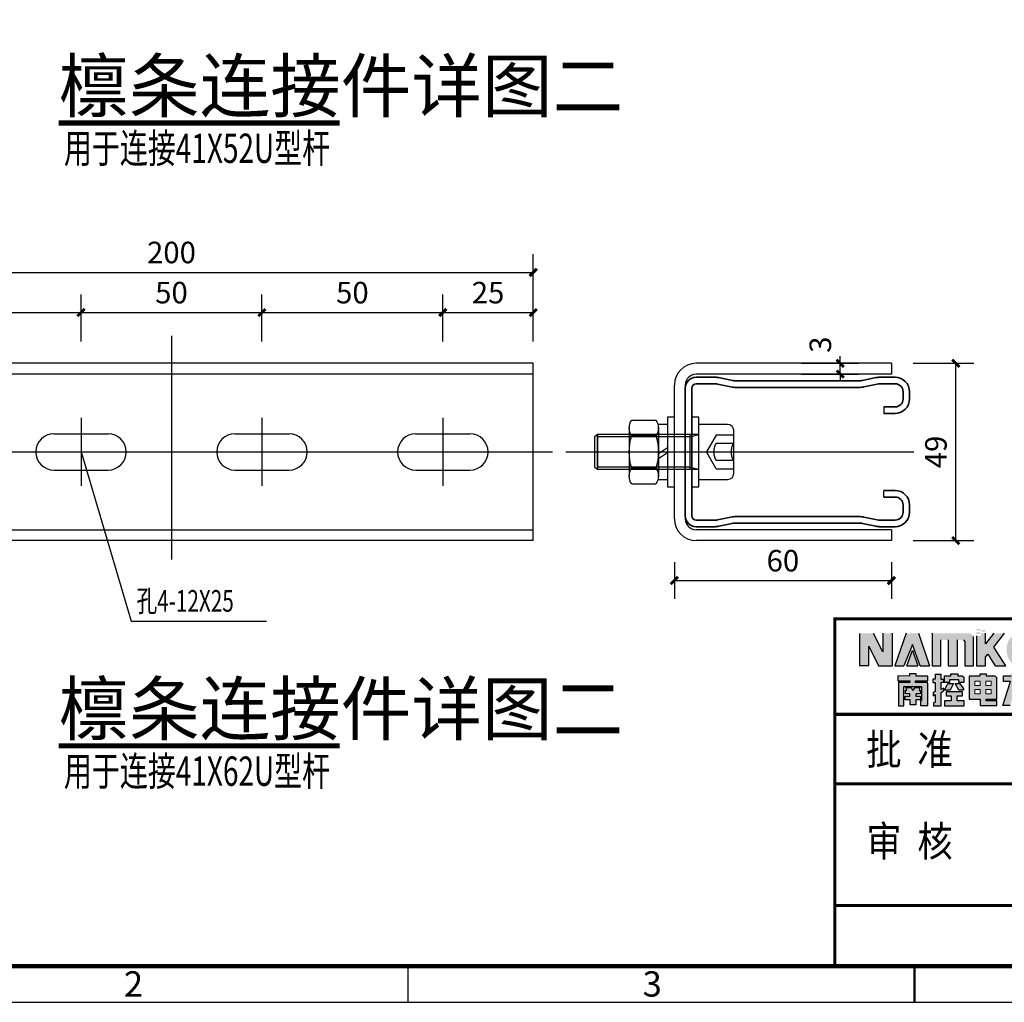
# Model space of a CAD drawing. Extents: x 26263 to 31815, y 34039 to 35721.
# Drawn here: x 28288 to 28560, y 34039 to 34311 of the extents above; entities that cross this region are included whole.
import ezdxf
from ezdxf.enums import TextEntityAlignment as Align
from ezdxf.lldxf.tags import DXFTag

# ---------------------------------------------------------------- set-up
doc = ezdxf.new("R2010")
doc.units = 0
doc.header["$LTSCALE"] = 1000
doc.header["$MEASUREMENT"] = 0
doc.linetypes.add('CENTER2', pattern=[28.575, 19.05, -3.175, 3.175, -3.175])
doc.linetypes.add('DASH', pattern=[0.35, 0.25, -0.1])
for name, color, linetype in [('0-中心线', 30, 'CENTER'), ('DIM_SYMB', 3, 'Continuous'), ('PUB_DIM', 3, 'Continuous'), ('PUB_TEXT', 7, 'Continuous'), ('中心线', 1, 'CENTER2'), ('粗实线', 6, 'Continuous'), ('虚线', 2, 'DASH'), ('螺栓', 7, 'Continuous')]:
    doc.layers.add(name, color=color, linetype=linetype)
doc.layers.add('轮廓线', color=2, linetype='Continuous', lineweight=25)
doc.styles.add('_TCH_DIM_T3', font='tssdeng.shx', dxfattribs={"width": 0.705882, "bigfont": 'hz.shx'})
doc.styles.add('ROMANC', font='nkdltxt.shx', dxfattribs={"bigfont": 'tssdchn.shx'})
doc.styles.get("Standard").update_dxf_attribs({"font": 'gbenor.shx', "bigfont": 'gbcbig.shx'})
doc.styles.add('SYE-T', font='gbenor.shx', dxfattribs={"width": 0.75, "bigfont": 'HZTXT.SHX'})
doc.styles.add('样式 1', font='romans.shx', dxfattribs={"width": 0.85, "bigfont": 'hztxt.shx'})
tags = doc.linetypes.add('CENTER', pattern=[50.8, 31.75, -6.35, 6.35, -6.35]).pattern_tags.tags
tags[10:11] = [DXFTag(74, 4), DXFTag(75, 0), DXFTag(340, '0'), DXFTag(46, 1.0), DXFTag(50, 0.0), DXFTag(44, 0.0), DXFTag(45, 0.0)]
tags[8:9] = [DXFTag(74, 4), DXFTag(75, 0), DXFTag(340, '0'), DXFTag(46, 1.0), DXFTag(50, 0.0), DXFTag(44, 0.0), DXFTag(45, 0.0)]
tags[6:7] = [DXFTag(74, 4), DXFTag(75, 0), DXFTag(340, '0'), DXFTag(46, 1.0), DXFTag(50, 0.0), DXFTag(44, 0.0), DXFTag(45, 0.0)]
tags[4:5] = [DXFTag(74, 4), DXFTag(75, 0), DXFTag(340, '0'), DXFTag(46, 1.0), DXFTag(50, 0.0), DXFTag(44, 0.0), DXFTag(45, 0.0)]
doc.dimstyles.new('_TCH_ARCH&&2', dxfattribs={"dimtxt": 5.95, "dimasz": 2, "dimexe": 5, "dimexo": 6, "dimgap": 2.525, "dimtad": 1, "dimdec": 0, "dimzin": 0, "dimdsep": 46, "dimtxsty": '_TCH_DIM_T3', "dimblk": 'ARCHTICK', "dimcen": 0.09, "dimclrt": 7, "dimazin": 2, "dimtfac": 1, "dimtdec": 0, "dimtix": 1, "dimtmove": 2, "dimatfit": 3, "dimfxl": 250, "dimtolj": 1, "dimtzin": 0, "dimarcsym": 0})

# ---------------------------------------------------------------- blocks, each defined once
blk = doc.blocks.new('A$C083559A0')
h = blk.add_hatch(color=1)
h.dxf.hatch_style = 1
h.paths.add_polyline_path([(-5384.4, 1236.2), (-5416.9, 1299.8), (-5464.6, 1299.8), (-5464.6, 1188.3), (-5433.2, 1188.3), (-5433.2, 1255.5), (-5399, 1188), (-5351.3, 1188), (-5351.3, 1300.3), (-5384.4, 1300.3)])
h.paths.add_polyline_path([(-5281.8, 1261), (-5255.3, 1188), (-5222.8, 1188), (-5261.5, 1300.3), (-5304.1, 1300.3), (-5343.4, 1188), (-5311.9, 1188)])
h.paths.add_polyline_path([(-5183.7, 1277.2), (-5158.1, 1277.2), (-5158.1, 1188), (-5126.5, 1188), (-5126.5, 1276.9), (-5106.1, 1276.9), (-5101.5, 1272.1), (-5101.5, 1188), (-5070.8, 1188), (-5070.8, 1289.4), (-5082.2, 1300.3), (-5213.8, 1300.3), (-5213.8, 1188), (-5183.7, 1188)])
h.paths.add_polyline_path([(-5061.1, 1188), (-5029.5, 1188), (-5029.5, 1217.4), (-5021.6, 1227.7), (-4996.5, 1188), (-4959.4, 1188), (-5000.9, 1251.7), (-4964.4, 1300.3), (-5001, 1300.3), (-5029.5, 1263.6), (-5029.5, 1300.3), (-5044.7, 1300.3), (-5044.7, 1291.2), (-5061.1, 1291.2)])
h.paths.add_polyline_path([(-5061.3, 1303.4), (-5061.3, 1297.8), (-5047.4, 1297.8), (-5047.4, 1303.4)])
h.paths.add_polyline_path([(-5048, 1310.1), (-5048, 1315.4), (-5061.3, 1315.4), (-5061.3, 1310.1)])
h.paths.add_polyline_path([(-5044.1, 1311.7), (-5044.1, 1306.1), (-5030.2, 1306.1), (-5030.2, 1311.7)])
edge = h.paths.add_edge_path()
edge.add_ellipse((-4907.2, 1243.5), major_axis=(0, -59.4), ratio=0.838873, start_angle=0, end_angle=360)
edge = h.paths.add_edge_path(flags=16)
edge.add_spline(control_points=[(-4907.2, 1214.9), (-4906.8, 1214.9), (-4906.4, 1214.9), (-4905.5, 1215), (-4905.1, 1215.1), (-4904.2, 1215.3), (-4903.8, 1215.4), (-4902.8, 1215.8), (-4902.4, 1216), (-4901.4, 1216.4), (-4900.9, 1216.7), (-4899.9, 1217.4), (-4899.4, 1217.7), (-4898.3, 1218.5), (-4897.8, 1219), (-4896.8, 1220), (-4896.2, 1220.6), (-4895.2, 1221.8), (-4894.7, 1222.4), (-4893.7, 1223.8), (-4893.3, 1224.5), (-4892.4, 1226.1), (-4891.9, 1227), (-4891.1, 1228.7), (-4890.8, 1229.6), (-4890.1, 1231.5), (-4889.8, 1232.5), (-4889.2, 1234.5), (-4889, 1235.5), (-4888.6, 1237.6), (-4888.5, 1238.7), (-4888.3, 1241.2), (-4888.2, 1242.6), (-4888.3, 1245.5), (-4888.4, 1247), (-4888.7, 1249.8), (-4889, 1251.2), (-4889.6, 1253.9), (-4890, 1255.2), (-4890.9, 1257.7), (-4891.4, 1258.9), (-4892.5, 1261.1), (-4893.1, 1262.2), (-4894.4, 1264.1), (-4895, 1265), (-4896.4, 1266.6), (-4897.1, 1267.3), (-4898.5, 1268.5), (-4899.1, 1269.1), (-4900.5, 1270), (-4901.2, 1270.4), (-4902.5, 1271), (-4903.1, 1271.3), (-4904.3, 1271.7), (-4904.9, 1271.8), (-4906, 1272), (-4906.6, 1272), (-4907.7, 1272.1), (-4908.3, 1272), (-4909.4, 1271.8), (-4910, 1271.7), (-4911.2, 1271.3), (-4911.8, 1271.1), (-4913.1, 1270.5), (-4913.8, 1270.1), (-4915.1, 1269.2), (-4915.8, 1268.7), (-4917.2, 1267.5), (-4917.9, 1266.8), (-4919.2, 1265.2), (-4919.9, 1264.4), (-4921.2, 1262.5), (-4921.8, 1261.4), (-4922.9, 1259.2), (-4923.4, 1258.1), (-4924.4, 1255.6), (-4924.8, 1254.3), (-4925.4, 1251.6), (-4925.7, 1250.2), (-4926.1, 1247.4), (-4926.2, 1246), (-4926.3, 1243.1), (-4926.2, 1241.6), (-4926, 1238.8), (-4925.8, 1237.4), (-4925.3, 1234.6), (-4924.9, 1233.3), (-4924.1, 1230.7), (-4923.7, 1229.4), (-4922.6, 1227.1), (-4922.1, 1226), (-4920.8, 1223.9), (-4920.2, 1223), (-4918.9, 1221.3), (-4918.2, 1220.5), (-4916.8, 1219.1), (-4916.1, 1218.5), (-4914.8, 1217.4), (-4914.1, 1217), (-4912.8, 1216.3), (-4912.1, 1216), (-4910.9, 1215.5), (-4910.3, 1215.3), (-4909.1, 1215), (-4908.5, 1215), (-4907.7, 1214.9), (-4907.5, 1214.9), (-4907.2, 1214.9)], knot_values=[-6.283185, -6.283185, -6.283185, -6.283185, -6.185843, -6.185843, -6.088501, -6.088501, -5.991159, -5.991159, -5.893817, -5.893817, -5.796475, -5.796475, -5.699133, -5.699133, -5.601791, -5.601791, -5.504449, -5.504449, -5.407107, -5.407107, -5.309765, -5.309765, -5.212423, -5.212423, -5.115081, -5.115081, -5.017739, -5.017739, -4.920397, -4.920397, -4.823055, -4.823055, -4.694216, -4.694216, -4.565376, -4.565376, -4.436536, -4.436536, -4.307696, -4.307696, -4.178856, -4.178856, -4.050016, -4.050016, -3.921176, -3.921176, -3.792336, -3.792336, -3.663496, -3.663496, -3.534656, -3.534656, -3.405816, -3.405816, -3.276976, -3.276976, -3.148137, -3.148137, -3.019297, -3.019297, -2.890457, -2.890457, -2.761617, -2.761617, -2.632777, -2.632777, -2.503937, -2.503937, -2.375097, -2.375097, -2.246257, -2.246257, -2.117417, -2.117417, -1.988577, -1.988577, -1.859737, -1.859737, -1.730897, -1.730897, -1.602058, -1.602058, -1.473218, -1.473218, -1.344378, -1.344378, -1.215538, -1.215538, -1.086698, -1.086698, -0.957858, -0.957858, -0.829018, -0.829018, -0.700178, -0.700178, -0.571338, -0.571338, -0.442498, -0.442498, -0.313658, -0.313658, -0.184818, -0.184818, -0.055979, -0.055979, 0, 0, 0, 0], degree=3, periodic=0)
edge = h.paths.add_edge_path()
edge.add_ellipse((-4790.4, 1243.5), major_axis=(0, -59.4), ratio=0.838873, start_angle=0, end_angle=360)
edge = h.paths.add_edge_path(flags=16)
edge.add_spline(control_points=[(-4790.4, 1214.9), (-4790, 1214.9), (-4789.6, 1214.9), (-4788.7, 1215), (-4788.3, 1215.1), (-4787.4, 1215.3), (-4786.9, 1215.4), (-4786, 1215.8), (-4785.5, 1216), (-4784.6, 1216.4), (-4784.1, 1216.7), (-4783.1, 1217.4), (-4782.5, 1217.7), (-4781.5, 1218.5), (-4781, 1219), (-4779.9, 1220), (-4779.4, 1220.6), (-4778.4, 1221.8), (-4777.9, 1222.4), (-4776.9, 1223.8), (-4776.5, 1224.5), (-4775.5, 1226.1), (-4775.1, 1227), (-4774.3, 1228.7), (-4773.9, 1229.6), (-4773.3, 1231.5), (-4773, 1232.5), (-4772.4, 1234.5), (-4772.2, 1235.5), (-4771.8, 1237.6), (-4771.7, 1238.7), (-4771.5, 1241.2), (-4771.4, 1242.6), (-4771.4, 1245.5), (-4771.5, 1247), (-4771.9, 1249.8), (-4772.2, 1251.2), (-4772.8, 1253.9), (-4773.2, 1255.2), (-4774.1, 1257.7), (-4774.6, 1258.9), (-4775.7, 1261.1), (-4776.3, 1262.2), (-4777.6, 1264.1), (-4778.2, 1265), (-4779.6, 1266.6), (-4780.3, 1267.3), (-4781.6, 1268.5), (-4782.3, 1269.1), (-4783.7, 1270), (-4784.4, 1270.4), (-4785.6, 1271), (-4786.3, 1271.3), (-4787.5, 1271.7), (-4788.1, 1271.8), (-4789.2, 1272), (-4789.8, 1272), (-4790.9, 1272.1), (-4791.5, 1272), (-4792.6, 1271.8), (-4793.2, 1271.7), (-4794.4, 1271.3), (-4795, 1271.1), (-4796.3, 1270.5), (-4797, 1270.1), (-4798.3, 1269.2), (-4799, 1268.7), (-4800.4, 1267.5), (-4801.1, 1266.8), (-4802.4, 1265.2), (-4803.1, 1264.4), (-4804.4, 1262.5), (-4805, 1261.4), (-4806.1, 1259.2), (-4806.6, 1258.1), (-4807.5, 1255.6), (-4808, 1254.3), (-4808.6, 1251.6), (-4808.9, 1250.2), (-4809.3, 1247.4), (-4809.4, 1246), (-4809.5, 1243.1), (-4809.4, 1241.6), (-4809.2, 1238.8), (-4809, 1237.4), (-4808.5, 1234.6), (-4808.1, 1233.3), (-4807.3, 1230.7), (-4806.8, 1229.4), (-4805.8, 1227.1), (-4805.2, 1226), (-4804, 1223.9), (-4803.4, 1223), (-4802.1, 1221.3), (-4801.4, 1220.5), (-4800, 1219.1), (-4799.3, 1218.5), (-4797.9, 1217.4), (-4797.3, 1217), (-4795.9, 1216.3), (-4795.3, 1216), (-4794.1, 1215.5), (-4793.5, 1215.3), (-4792.3, 1215), (-4791.7, 1215), (-4790.9, 1214.9), (-4790.7, 1214.9), (-4790.4, 1214.9)], knot_values=[-6.283185, -6.283185, -6.283185, -6.283185, -6.185843, -6.185843, -6.088501, -6.088501, -5.991159, -5.991159, -5.893817, -5.893817, -5.796475, -5.796475, -5.699133, -5.699133, -5.601791, -5.601791, -5.504449, -5.504449, -5.407107, -5.407107, -5.309765, -5.309765, -5.212423, -5.212423, -5.115081, -5.115081, -5.017739, -5.017739, -4.920397, -4.920397, -4.823055, -4.823055, -4.694216, -4.694216, -4.565376, -4.565376, -4.436536, -4.436536, -4.307696, -4.307696, -4.178856, -4.178856, -4.050016, -4.050016, -3.921176, -3.921176, -3.792336, -3.792336, -3.663496, -3.663496, -3.534656, -3.534656, -3.405816, -3.405816, -3.276976, -3.276976, -3.148137, -3.148137, -3.019297, -3.019297, -2.890457, -2.890457, -2.761617, -2.761617, -2.632777, -2.632777, -2.503937, -2.503937, -2.375097, -2.375097, -2.246257, -2.246257, -2.117417, -2.117417, -1.988577, -1.988577, -1.859737, -1.859737, -1.730897, -1.730897, -1.602058, -1.602058, -1.473218, -1.473218, -1.344378, -1.344378, -1.215538, -1.215538, -1.086698, -1.086698, -0.957858, -0.957858, -0.829018, -0.829018, -0.700178, -0.700178, -0.571338, -0.571338, -0.442498, -0.442498, -0.313658, -0.313658, -0.184818, -0.184818, -0.055979, -0.055979, 0, 0, 0, 0], degree=3, periodic=0)
h.paths.add_polyline_path([(-5229.2, 1152.4), (-5269.3, 1152.4), (-5269.3, 1159.7), (-5291.9, 1159.7), (-5291.9, 1152.4), (-5332.6, 1153.2), (-5332.6, 1136), (-5291.2, 1136), (-5291.2, 1130.1), (-5330.2, 1130.1), (-5330.2, 1049.8), (-5311.2, 1049.8), (-5311.2, 1115.9), (-5250.7, 1115.9), (-5250.7, 1067.4), (-5253.8, 1067.4), (-5253.8, 1050.5), (-5228.5, 1050.5), (-5228.5, 1125.9), (-5229.8, 1129.1), (-5231.2, 1130.1), (-5233.7, 1130.1), (-5271.2, 1130.1), (-5271.2, 1134.9), (-5271.2, 1136), (-5229.2, 1136)])
h.paths.add_polyline_path([(-5256.6, 1112.3), (-5257.4, 1112.3), (-5273.1, 1112.3), (-5280.1, 1101.9), (-5286.5, 1112.3), (-5305.2, 1112.3), (-5301.4, 1104), (-5306.3, 1104), (-5306.3, 1090.7), (-5291.1, 1090.7), (-5291.1, 1082.4), (-5307.7, 1082.4), (-5307.7, 1070.3), (-5290.3, 1070.3), (-5290.3, 1053.2), (-5270.2, 1053.2), (-5270.2, 1070.1), (-5254.1, 1070.1), (-5254.1, 1082.5), (-5270.2, 1082.5), (-5270.2, 1090.7), (-5254.7, 1090.7), (-5254.7, 1101.9), (-5258.8, 1101.9)], flags=17)
h.paths.add_polyline_path([(-5108.8, 1098.3), (-5165.2, 1098.3), (-5165.2, 1084), (-5148, 1084), (-5148, 1066.4), (-5171.5, 1066.4), (-5171.5, 1049.9), (-5103.5, 1049.9), (-5103.5, 1067.2), (-5127.8, 1067.2), (-5127.8, 1084), (-5108.8, 1084)])
h.paths.add_polyline_path([(-5105.4, 1108.2), (-5117.8, 1127.1), (-5134.8, 1127.1), (-5122.3, 1103.8), (-5105.4, 1103.8)])
h.paths.add_polyline_path([(-5140.3, 1127.1), (-5159.2, 1127.1), (-5171.3, 1103.4), (-5152.1, 1103.4)])
h.paths.add_polyline_path([(-5104.2, 1148.1), (-5109.8, 1152.8), (-5125.7, 1152.8), (-5125.7, 1160), (-5149.8, 1160), (-5149.8, 1152.8), (-5171.1, 1152.8), (-5171.1, 1130.1), (-5154.1, 1130.1), (-5154.1, 1138.7), (-5122.3, 1138.7), (-5122.3, 1130.2), (-5104.2, 1130.2)])
h.paths.add_polyline_path([(-5174.1, 1140.8), (-5182.8, 1140.8), (-5182.8, 1158.4), (-5203.5, 1158.4), (-5203.5, 1141.8), (-5211, 1141.8), (-5211, 1130.6), (-5203.1, 1130.6), (-5203.1, 1099.5), (-5210.7, 1094.1), (-5210.7, 1083.8), (-5203.2, 1088.3), (-5203, 1061.4), (-5208.9, 1059.8), (-5208.9, 1049.9), (-5183, 1049.9), (-5183, 1095.8), (-5174.1, 1102.2), (-5174.1, 1111), (-5183, 1105.8), (-5183, 1130.8), (-5174.1, 1130.8)])
h.paths.add_polyline_path([(-4990.7, 1145.8), (-4996.2, 1151.8), (-5026.6, 1151.8), (-5026.6, 1158.6), (-5048.7, 1158.6), (-5048.7, 1152), (-5086.2, 1152), (-5086.2, 1072.3), (-5048.6, 1072.3), (-5048.6, 1050.3), (-4990.7, 1050.3), (-4990.7, 1066.8), (-5027.4, 1066.8), (-5027.4, 1072.5), (-4990.7, 1072.5)])
h.paths.add_polyline_path([(-5010, 1105.5), (-5010, 1090.5), (-5028.7, 1090.5), (-5028.7, 1105.5)], flags=16)
h.paths.add_polyline_path([(-5047.9, 1105.5), (-5047.9, 1090.5), (-5066.6, 1090.5), (-5066.6, 1105.5)], flags=16)
h.paths.add_polyline_path([(-5010, 1135.2), (-5010, 1120.2), (-5028.7, 1120.2), (-5028.7, 1135.2)], flags=16)
h.paths.add_polyline_path([(-5047.9, 1135.2), (-5047.9, 1120.2), (-5066.6, 1120.2), (-5066.6, 1135.2)], flags=16)
h.paths.add_polyline_path([(-4871.4, 1148.1), (-4878, 1150.8), (-4918.1, 1150.8), (-4918.2, 1160.6), (-4941, 1160.6), (-4941, 1152.6), (-4967.5, 1152.6), (-4967.5, 1133.3), (-4943, 1133.3), (-4969.6, 1050.2), (-4944.3, 1050.2), (-4920.3, 1132.5), (-4895.2, 1132.5), (-4895.2, 1067.5), (-4909.8, 1067.5), (-4909.8, 1050.2), (-4871.4, 1050.2)])
at = {"true_color": 0xcd6928}
h = blk.add_hatch(color=32, dxfattribs=at)
h.dxf.hatch_style = 1
h.paths.add_polyline_path([(-5263.6, 1188), (-5282.2, 1241.2), (-5301.9, 1188)])
at = {"color": 1}
for p, q in [((-5464.6, 1299.8), (-5464.6, 1188.3)), ((-5384.4, 1236.2), (-5416.9, 1299.8)), ((-5384.4, 1300.3), (-5384.4, 1236.2)), ((-5351.3, 1188), (-5351.3, 1300.3)), ((-5304.1, 1300.3), (-5343.4, 1188)), ((-5261.5, 1300.3), (-5222.8, 1188)), ((-5213.8, 1300.3), (-5213.8, 1188)), ((-5001, 1300.3), (-5029.5, 1263.6)), ((-5029.5, 1263.6), (-5029.5, 1300.3)), ((-5000.9, 1251.7), (-4964.4, 1300.3)), ((-5281.8, 1261), (-5311.9, 1188)), ((-5255.3, 1188), (-5281.8, 1261)), ((-5183.7, 1188), (-5183.7, 1277.2)), ((-5158.1, 1277.2), (-5158.1, 1188)), ((-5126.5, 1188), (-5126.5, 1276.9)), ((-5106.1, 1276.9), (-5101.5, 1272.1)), ((-5101.5, 1272.1), (-5101.5, 1188)), ((-5070.8, 1188), (-5070.8, 1289.4)), ((-5061.1, 1291.2), (-5061.1, 1188)), ((-5433.2, 1188.3), (-5433.2, 1255.5)), ((-5433.2, 1255.5), (-5399, 1188)), ((-5029.5, 1217.4), (-5021.6, 1227.7)), ((-5021.6, 1227.7), (-4996.5, 1188)), ((-4959.4, 1188), (-5000.9, 1251.7)), ((-5029.5, 1188), (-5029.5, 1217.4)), ((-5464.6, 1188.3), (-5433.2, 1188.3)), ((-5399, 1188), (-5351.3, 1188)), ((-5343.4, 1188), (-5311.9, 1188)), ((-5269.3, 1159.7), (-5291.9, 1159.7)), ((-5291.9, 1159.7), (-5291.9, 1152.4)), ((-5269.3, 1152.4), (-5269.3, 1159.7)), ((-5255.3, 1188), (-5222.8, 1188)), ((-5213.8, 1188), (-5183.7, 1188)), ((-5213.8, 1188), (-5183.7, 1188)), ((-5203.5, 1158.4), (-5203.5, 1141.8)), ((-5203.5, 1158.4), (-5182.8, 1158.4)), ((-5182.8, 1140.8), (-5182.8, 1158.4)), ((-5158.1, 1188), (-5126.5, 1188)), ((-5158.1, 1188), (-5126.5, 1188)), ((-5149.8, 1152.8), (-5149.8, 1160)), ((-5149.8, 1160), (-5125.7, 1160)), ((-5125.7, 1160), (-5125.7, 1152.8)), ((-5101.5, 1188), (-5070.8, 1188)), ((-5101.5, 1188), (-5070.8, 1188)), ((-5061.1, 1188), (-5029.5, 1188)), ((-5026.6, 1158.6), (-5048.7, 1158.6)), ((-5048.7, 1158.6), (-5048.7, 1152)), ((-5026.6, 1151.8), (-5026.6, 1158.6)), ((-4996.5, 1188), (-4959.4, 1188)), ((-5332.6, 1153.2), (-5332.6, 1136)), ((-5291.9, 1152.4), (-5332.6, 1153.2)), ((-5332.6, 1136), (-5291.2, 1136)), ((-5291.2, 1130.1), (-5330.2, 1130.1)), ((-5330.2, 1130.1), (-5330.2, 1049.8)), ((-5291.2, 1136), (-5291.2, 1130.1)), ((-5271.2, 1134.9), (-5271.2, 1136)), ((-5271.2, 1136), (-5229.2, 1136)), ((-5271.2, 1130.1), (-5271.2, 1134.9)), ((-5271.2, 1131.1), (-5271.2, 1132.2)), ((-5233.7, 1130.1), (-5271.2, 1130.1)), ((-5229.2, 1152.4), (-5269.3, 1152.4)), ((-5231.2, 1130.1), (-5233.7, 1130.1)), ((-5229.8, 1129.1), (-5231.2, 1130.1)), ((-5228.5, 1125.9), (-5229.8, 1129.1)), ((-5229.2, 1136), (-5229.2, 1152.4)), ((-5228.5, 1050.5), (-5228.5, 1125.9)), ((-5203.5, 1141.8), (-5211, 1141.8)), ((-5211, 1141.8), (-5211, 1130.6)), ((-5211, 1130.6), (-5203.1, 1130.6)), ((-5203.1, 1130.6), (-5203.1, 1099.5)), ((-5183, 1105.8), (-5183, 1130.8)), ((-5183, 1130.8), (-5174.1, 1130.8)), ((-5174.1, 1140.8), (-5182.8, 1140.8)), ((-5174.1, 1130.8), (-5174.1, 1140.8)), ((-5171.3, 1103.4), (-5159.2, 1127.1)), ((-5171.1, 1130.1), (-5171.1, 1152.8)), ((-5171.1, 1152.8), (-5149.8, 1152.8)), ((-5154.1, 1130.1), (-5171.1, 1130.1)), ((-5159.2, 1127.1), (-5140.3, 1127.1)), ((-5122.3, 1138.7), (-5154.1, 1138.7)), ((-5154.1, 1138.7), (-5154.1, 1130.1)), ((-5140.3, 1127.1), (-5152.1, 1103.4)), ((-5134.8, 1127.1), (-5117.8, 1127.1)), ((-5122.3, 1103.8), (-5134.8, 1127.1)), ((-5125.7, 1152.8), (-5109.8, 1152.8)), ((-5122.3, 1130.2), (-5122.3, 1138.7)), ((-5104.2, 1130.2), (-5122.3, 1130.2)), ((-5117.8, 1127.1), (-5105.4, 1108.2)), ((-5109.8, 1152.8), (-5104.2, 1148.1)), ((-5104.2, 1148.1), (-5104.2, 1130.2)), ((-5086.2, 1152), (-5086.2, 1072.3)), ((-5048.7, 1152), (-5086.2, 1152)), ((-4996.2, 1151.8), (-5026.6, 1151.8)), ((-4990.7, 1145.8), (-4996.2, 1151.8)), ((-4990.7, 1072.5), (-4990.7, 1145.8)), ((-4969.6, 1050.2), (-4943, 1133.3)), ((-4967.5, 1133.3), (-4967.5, 1152.6)), ((-4967.5, 1152.6), (-4941, 1152.6)), ((-4943, 1133.3), (-4967.5, 1133.3)), ((-5311.2, 1049.8), (-5311.2, 1115.9)), ((-5311.2, 1115.9), (-5250.7, 1115.9)), ((-5306.3, 1090.7), (-5306.3, 1104)), ((-5306.3, 1104), (-5301.4, 1104)), ((-5291.1, 1090.7), (-5306.3, 1090.7)), ((-5305.2, 1112.3), (-5286.5, 1112.3)), ((-5301.4, 1104), (-5305.2, 1112.3)), ((-5291.1, 1082.4), (-5291.1, 1090.7)), ((-5286.5, 1112.3), (-5280.1, 1101.9)), ((-5280.1, 1101.9), (-5273.1, 1112.3)), ((-5273.1, 1112.3), (-5257.4, 1112.3)), ((-5254.7, 1090.7), (-5270.2, 1090.7)), ((-5270.2, 1090.7), (-5270.2, 1082.5)), ((-5256.6, 1112.3), (-5258.8, 1101.9)), ((-5258.8, 1101.9), (-5254.7, 1101.9)), ((-5257.4, 1112.3), (-5256.6, 1112.3)), ((-5254.7, 1101.9), (-5254.7, 1090.7)), ((-5250.7, 1115.9), (-5250.7, 1067.4)), ((-5203.1, 1099.5), (-5210.7, 1094.1)), ((-5210.7, 1094.1), (-5210.7, 1083.8)), ((-5174.1, 1111), (-5183, 1105.8)), ((-5183, 1095.8), (-5174.1, 1102.2)), ((-5183, 1049.9), (-5183, 1095.8)), ((-5174.1, 1102.2), (-5174.1, 1111)), ((-5152.1, 1103.4), (-5171.3, 1103.4)), ((-5108.8, 1098.3), (-5165.2, 1098.3)), ((-5165.2, 1098.3), (-5165.2, 1084)), ((-5105.4, 1103.8), (-5122.3, 1103.8)), ((-5108.8, 1084), (-5108.8, 1098.3)), ((-5105.4, 1108.2), (-5105.4, 1103.8)), ((-5307.7, 1070.3), (-5307.7, 1082.4)), ((-5307.7, 1082.4), (-5291.1, 1082.4)), ((-5290.3, 1070.3), (-5307.7, 1070.3)), ((-5290.3, 1053.2), (-5290.3, 1070.3)), ((-5270.2, 1082.5), (-5254.1, 1082.5)), ((-5254.1, 1070.1), (-5270.2, 1070.1)), ((-5270.2, 1070.1), (-5270.2, 1053.2)), ((-5254.1, 1082.5), (-5254.1, 1070.1)), ((-5250.7, 1067.4), (-5253.8, 1067.4)), ((-5253.8, 1067.4), (-5253.8, 1050.5)), ((-5210.7, 1083.8), (-5203.2, 1088.3)), ((-5203, 1061.4), (-5208.9, 1059.8)), ((-5208.9, 1059.8), (-5208.9, 1049.9)), ((-5203.2, 1088.3), (-5203, 1061.4)), ((-5171.5, 1066.4), (-5171.5, 1049.9)), ((-5148, 1066.4), (-5171.5, 1066.4)), ((-5165.2, 1084), (-5148, 1084)), ((-5148, 1084), (-5148, 1066.4)), ((-5127.8, 1084), (-5108.8, 1084)), ((-5127.8, 1067.2), (-5127.8, 1084)), ((-5103.5, 1067.2), (-5127.8, 1067.2)), ((-5103.5, 1049.9), (-5103.5, 1067.2)), ((-5086.2, 1072.3), (-5048.6, 1072.3)), ((-5048.6, 1072.3), (-5048.6, 1050.3)), ((-5027.4, 1072.5), (-4990.7, 1072.5)), ((-5027.4, 1066.8), (-5027.4, 1072.5)), ((-4990.7, 1066.8), (-5027.4, 1066.8)), ((-4990.7, 1050.3), (-4990.7, 1066.8)), ((-5330.2, 1049.8), (-5311.2, 1049.8)), ((-5270.2, 1053.2), (-5290.3, 1053.2)), ((-5253.8, 1050.5), (-5228.5, 1050.5)), ((-5208.9, 1049.9), (-5183, 1049.9)), ((-5171.5, 1049.9), (-5103.5, 1049.9)), ((-5048.6, 1050.3), (-4990.7, 1050.3)), ((-4944.3, 1050.2), (-4969.6, 1050.2))]:
    blk.add_line(p, q, dxfattribs=at)
at = {"color": 32, "true_color": 0xcd6928}
for p, q in [((-5301.9, 1188), (-5282.2, 1241.2)), ((-5282.2, 1241.2), (-5263.6, 1188)), ((-5301.9, 1188), (-5263.6, 1188))]:
    blk.add_line(p, q, dxfattribs=at)
at = {"color": 1, "const_width": 10.5}
for points in [[(-5550, 150), (-5550, 1350), (-150, 1350)], [(-147.7, 1020), (-5547.7, 1020)], [(-5547.7, 780), (-2847.7, 780)], [(-5547.7, 360), (-2847.7, 360)]]:
    blk.add_lwpolyline(points, dxfattribs=at)
blk.add_lwpolyline([(-5550, 1350), (-150, 1350), (-150, 150), (-5550, 150)], close=True, dxfattribs=at)
at = {"color": 1, "lineweight": 13}
for points in [[(-5066.6, 1135.2), (-5047.9, 1135.2), (-5047.9, 1120.2), (-5066.6, 1120.2)], [(-5028.7, 1135.2), (-5010, 1135.2), (-5010, 1120.2), (-5028.7, 1120.2)], [(-5066.6, 1105.5), (-5047.9, 1105.5), (-5047.9, 1090.5), (-5066.6, 1090.5)], [(-5028.7, 1105.5), (-5010, 1105.5), (-5010, 1090.5), (-5028.7, 1090.5)]]:
    blk.add_lwpolyline(points, close=True, dxfattribs=at)
at = {"color": 2, "style": '样式 1', "width": 0.85}
for s, p in [('批  准', (-5441.4, 846.6)), ('审  核', (-5441.2, 529.4))]:
    blk.add_text(s, height=105, dxfattribs=at).set_placement(p)
blk = doc.blocks.new('*U286')
for p, q in [((19.27, 9.19), (12.33, 9.19)), ((-10, 6.33), (-10, -6.33)), ((0, 8), (-8.33, 8)), ((0, -8), (0, 8)), ((11.6, 6.89), (11.6, 6.92)), ((11.6, 6.89), (11.6, 6.92)), ((11.6, 6.92), (11.6, -6.92)), ((20, 6.89), (20, 6.92)), ((20, 6.89), (20, 6.92)), ((20, 6.92), (20, -6.92)), ((2.5, -5), (2.5, 5)), ((29.17, -5), (29.17, 5)), ((29.17, 5), (30, 4.37)), ((30, 4.37), (30, -4.37)), ((11.6, -0.49), (9, 1.24)), ((11.6, -1.93), (9, -0.2)), ((30, -4.37), (29.17, -5)), ((-8.33, -8), (0, -8)), ((19.27, -9.21), (12.33, -9.21))]:
    blk.add_line(p, q)
for points in [[(0, -10), (0, 10), (2, 10), (2, -10)], [(7, -10), (7, 10), (9, 10), (9, -10)], [(9, -8), (11.6, -8), (11.6, 8), (9, 8)], [(0, 5), (29.17, 5), (29.17, -5), (0, -5)]]:
    blk.add_lwpolyline(points, close=True)
for points in [[(11.6, 6.92), (11.6, 6.89)], [(20, 6.92), (20, 6.89)], [(12.33, 4.61), (19.27, 4.61)], [(19.27, -4.63), (12.33, -4.63)]]:
    blk.add_lwpolyline(points)
for centre, radius, start, end in [((15.56, 6.9), 3.96, 144.6989, 215.3011), ((16.04, 6.9), 3.96, 324.6989, 35.3011), ((-8.33, 6.33), 1.67, 90, 180), ((26.6, -0.01), 15, 162.0661, 197.9339), ((5, -0.01), 15, 342.0661, 17.9339), ((15.56, -6.92), 3.96, 144.7002, 215.2998), ((16.04, -6.92), 3.96, 324.7002, 35.2998), ((-8.33, -6.33), 1.67, 180, 270)]:
    blk.add_arc(centre, radius, start, end)
at = {"layer": '虚线', "color": 3}
for p, q in [((-10, 4.81), (-5, 4.81)), ((-5, 4.81), (-2.22, 0)), ((2.5, 4.37), (0, 5)), ((2.5, 4.37), (29.17, 4.37)), ((-10, 2.41), (-5, 2.41)), ((-10, -2.41), (-5, -2.41)), ((-5, -4.81), (-2.22, 0)), ((-5, -4.81), (-10, -4.81)), ((2.5, -4.37), (0, -5)), ((2.5, -4.37), (29.17, -4.37))]:
    blk.add_line(p, q, dxfattribs=at)
for centre in [(-14.74, 0), (-9.74, 0)]:
    blk.add_arc(centre, 5.32, 333.0947, 26.9053, dxfattribs=at)
blk = doc.blocks.new('dfhdfyjk')
at = {"color": 1}
blk.add_line((140, -292), (140, -297), dxfattribs=at)
at = {"color": 1, "lineweight": 50}
blk.add_line((210, -292), (210, -297), dxfattribs=at)
at = {"color": 1}
blk.add_lwpolyline([(0, -297), (420, -297), (420, 0), (0, 0)], close=True, dxfattribs=at)
at = {"color": 1, "const_width": 0.6}
blk.add_lwpolyline([(25, -292), (415, -292), (415, -5), (25, -5)], close=True, dxfattribs=at)
at = {"color": 1, "style": 'ROMANC'}
for s, p in [('2', (102.08, -296.21)), ('3', (173.76, -296.21))]:
    blk.add_text(s, height=3.5, dxfattribs=at).set_placement(p, align=Align.CENTER)
blk = doc.blocks.new('_ArchTick')
at = {"color": 0, "linetype": 'ByBlock', "const_width": 0.4}
blk.add_lwpolyline([(-0.5, -0.5), (0.5, 0.5)], dxfattribs=at)
blk = doc.blocks.new('*D327')
at = {"layer": 'Defpoints', "color": 0, "transparency": 16777216}
for p in [(28497.69, 34215.72), (28514.44, 34215.72), (28497.69, 34212.72)]:
    blk.add_point(p, dxfattribs=at)
at = {"layer": 'PUB_DIM', "color": 0, "lineweight": -2, "transparency": 16777216}
for p, q in [((28503.69, 34215.72), (28519.44, 34215.72)), ((28514.44, 34215.72), (28514.44, 34217.72)), ((28514.44, 34212.72), (28514.44, 34215.72)), ((28503.69, 34212.72), (28519.44, 34212.72)), ((28514.44, 34212.72), (28514.44, 34210.72))]:
    blk.add_line(p, q, dxfattribs=at)
at = {"layer": 'PUB_DIM', "color": 0, "lineweight": -2, "transparency": 16777216, "xscale": 2, "yscale": 2, "zscale": 2}
for p, rotation in [((28514.44, 34215.72), 270), ((28514.44, 34212.72), 90)]:
    blk.add_blockref('_ArchTick', p, dxfattribs=dict(at, rotation=rotation))
at = {"layer": 'PUB_DIM', "color": 7, "transparency": 16777216, "insert": (28508.94, 34220.88), "char_height": 5.95, "attachment_point": 5, "rotation": 90, "style": '_TCH_DIM_T3'}
blk.add_mtext('\\A1;3', dxfattribs=at)
blk = doc.blocks.new('*D328')
at = {"layer": 'Defpoints', "color": 0, "transparency": 16777216}
for p in [(28468.59, 34166.72), (28528.59, 34166.72), (28528.59, 34155.66)]:
    blk.add_point(p, dxfattribs=at)
at = {"layer": 'PUB_DIM', "color": 0, "lineweight": -2, "transparency": 16777216}
for p, q in [((28468.59, 34160.72), (28468.59, 34150.66)), ((28528.59, 34160.72), (28528.59, 34150.66)), ((28468.59, 34155.66), (28528.59, 34155.66))]:
    blk.add_line(p, q, dxfattribs=at)
at = {"layer": 'PUB_DIM', "color": 0, "lineweight": -2, "transparency": 16777216, "xscale": 2, "yscale": 2, "zscale": 2, "rotation": 180}
blk.add_blockref('_ArchTick', (28468.59, 34155.66), dxfattribs=at)
at = {"layer": 'PUB_DIM', "color": 0, "lineweight": -2, "transparency": 16777216, "xscale": 2, "yscale": 2, "zscale": 2}
blk.add_blockref('_ArchTick', (28528.59, 34155.66), dxfattribs=at)
at = {"layer": 'PUB_DIM', "color": 7, "transparency": 16777216, "insert": (28498.59, 34161.16), "char_height": 5.95, "attachment_point": 5, "style": '_TCH_DIM_T3'}
blk.add_mtext('\\A1;60', dxfattribs=at)
blk = doc.blocks.new('*D329')
at = {"layer": 'Defpoints', "color": 0, "transparency": 16777216}
for p in [(28528.59, 34215.72), (28546.38, 34215.72), (28528.59, 34166.72)]:
    blk.add_point(p, dxfattribs=at)
at = {"layer": 'PUB_DIM', "color": 0, "lineweight": -2, "transparency": 16777216}
for p, q in [((28534.59, 34215.72), (28551.38, 34215.72)), ((28546.38, 34166.72), (28546.38, 34215.72)), ((28534.59, 34166.72), (28551.38, 34166.72))]:
    blk.add_line(p, q, dxfattribs=at)
at = {"layer": 'PUB_DIM', "color": 0, "lineweight": -2, "transparency": 16777216, "xscale": 2, "yscale": 2, "zscale": 2}
for p, rotation in [((28546.38, 34215.72), 90), ((28546.38, 34166.72), 270)]:
    blk.add_blockref('_ArchTick', p, dxfattribs=dict(at, rotation=rotation))
at = {"layer": 'PUB_DIM', "color": 7, "transparency": 16777216, "insert": (28540.88, 34191.22), "char_height": 5.95, "attachment_point": 5, "rotation": 90, "style": '_TCH_DIM_T3'}
blk.add_mtext('\\A1;49', dxfattribs=at)
blk = doc.blocks.new('*D330')
at = {"layer": 'Defpoints', "color": 0, "transparency": 16777216}
for p in [(28429.6, 34240.85), (28229.6, 34215.72), (28429.6, 34215.72)]:
    blk.add_point(p, dxfattribs=at)
at = {"layer": 'PUB_DIM', "color": 0, "lineweight": -2, "transparency": 16777216}
for p, q in [((28229.6, 34221.72), (28229.6, 34245.85)), ((28429.6, 34221.72), (28429.6, 34245.85)), ((28229.6, 34240.85), (28429.6, 34240.85))]:
    blk.add_line(p, q, dxfattribs=at)
at = {"layer": 'PUB_DIM', "color": 0, "lineweight": -2, "transparency": 16777216, "xscale": 2, "yscale": 2, "zscale": 2, "rotation": 180}
blk.add_blockref('_ArchTick', (28229.6, 34240.85), dxfattribs=at)
at = {"layer": 'PUB_DIM', "color": 0, "lineweight": -2, "transparency": 16777216, "xscale": 2, "yscale": 2, "zscale": 2}
blk.add_blockref('_ArchTick', (28429.6, 34240.85), dxfattribs=at)
at = {"layer": 'PUB_DIM', "color": 7, "transparency": 16777216, "insert": (28329.6, 34246.35), "char_height": 5.95, "attachment_point": 5, "style": '_TCH_DIM_T3'}
blk.add_mtext('\\A1;200', dxfattribs=at)
blk = doc.blocks.new('*D332')
at = {"layer": 'Defpoints', "color": 0, "transparency": 16777216}
for p in [(28304.6, 34229.76), (28254.6, 34215.72), (28304.6, 34215.72)]:
    blk.add_point(p, dxfattribs=at)
at = {"layer": 'PUB_DIM', "color": 0, "lineweight": -2, "transparency": 16777216}
for p, q in [((28254.6, 34221.72), (28254.6, 34234.76)), ((28304.6, 34221.72), (28304.6, 34234.76)), ((28254.6, 34229.76), (28304.6, 34229.76))]:
    blk.add_line(p, q, dxfattribs=at)
at = {"layer": 'PUB_DIM', "color": 0, "lineweight": -2, "transparency": 16777216, "xscale": 2, "yscale": 2, "zscale": 2, "rotation": 180}
blk.add_blockref('_ArchTick', (28254.6, 34229.76), dxfattribs=at)
at = {"layer": 'PUB_DIM', "color": 0, "lineweight": -2, "transparency": 16777216, "xscale": 2, "yscale": 2, "zscale": 2}
blk.add_blockref('_ArchTick', (28304.6, 34229.76), dxfattribs=at)
at = {"layer": 'PUB_DIM', "color": 7, "transparency": 16777216, "insert": (28279.6, 34235.26), "char_height": 5.95, "attachment_point": 5, "style": '_TCH_DIM_T3'}
blk.add_mtext('\\A1;50', dxfattribs=at)
blk = doc.blocks.new('*D333')
at = {"layer": 'Defpoints', "color": 0, "transparency": 16777216}
for p in [(28354.6, 34229.76), (28304.6, 34215.72), (28354.6, 34215.72)]:
    blk.add_point(p, dxfattribs=at)
at = {"layer": 'PUB_DIM', "color": 0, "lineweight": -2, "transparency": 16777216}
for p, q in [((28304.6, 34221.72), (28304.6, 34234.76)), ((28354.6, 34221.72), (28354.6, 34234.76)), ((28304.6, 34229.76), (28354.6, 34229.76))]:
    blk.add_line(p, q, dxfattribs=at)
at = {"layer": 'PUB_DIM', "color": 0, "lineweight": -2, "transparency": 16777216, "xscale": 2, "yscale": 2, "zscale": 2, "rotation": 180}
blk.add_blockref('_ArchTick', (28304.6, 34229.76), dxfattribs=at)
at = {"layer": 'PUB_DIM', "color": 0, "lineweight": -2, "transparency": 16777216, "xscale": 2, "yscale": 2, "zscale": 2}
blk.add_blockref('_ArchTick', (28354.6, 34229.76), dxfattribs=at)
at = {"layer": 'PUB_DIM', "color": 7, "transparency": 16777216, "insert": (28329.6, 34235.26), "char_height": 5.95, "attachment_point": 5, "style": '_TCH_DIM_T3'}
blk.add_mtext('\\A1;50', dxfattribs=at)
blk = doc.blocks.new('*D334')
at = {"layer": 'Defpoints', "color": 0, "transparency": 16777216}
for p in [(28404.6, 34229.76), (28354.6, 34215.72), (28404.6, 34215.72)]:
    blk.add_point(p, dxfattribs=at)
at = {"layer": 'PUB_DIM', "color": 0, "lineweight": -2, "transparency": 16777216}
for p, q in [((28354.6, 34221.72), (28354.6, 34234.76)), ((28404.6, 34221.72), (28404.6, 34234.76)), ((28354.6, 34229.76), (28404.6, 34229.76))]:
    blk.add_line(p, q, dxfattribs=at)
at = {"layer": 'PUB_DIM', "color": 0, "lineweight": -2, "transparency": 16777216, "xscale": 2, "yscale": 2, "zscale": 2, "rotation": 180}
blk.add_blockref('_ArchTick', (28354.6, 34229.76), dxfattribs=at)
at = {"layer": 'PUB_DIM', "color": 0, "lineweight": -2, "transparency": 16777216, "xscale": 2, "yscale": 2, "zscale": 2}
blk.add_blockref('_ArchTick', (28404.6, 34229.76), dxfattribs=at)
at = {"layer": 'PUB_DIM', "color": 7, "transparency": 16777216, "insert": (28379.6, 34235.26), "char_height": 5.95, "attachment_point": 5, "style": '_TCH_DIM_T3'}
blk.add_mtext('\\A1;50', dxfattribs=at)
blk = doc.blocks.new('*D335')
at = {"layer": 'Defpoints', "color": 0, "transparency": 16777216}
for p in [(28429.6, 34229.76), (28404.6, 34215.72), (28429.6, 34215.72)]:
    blk.add_point(p, dxfattribs=at)
at = {"layer": 'PUB_DIM', "color": 0, "lineweight": -2, "transparency": 16777216}
for p, q in [((28404.6, 34221.72), (28404.6, 34234.76)), ((28429.6, 34221.72), (28429.6, 34234.76)), ((28404.6, 34229.76), (28429.6, 34229.76))]:
    blk.add_line(p, q, dxfattribs=at)
at = {"layer": 'PUB_DIM', "color": 0, "lineweight": -2, "transparency": 16777216, "xscale": 2, "yscale": 2, "zscale": 2, "rotation": 180}
blk.add_blockref('_ArchTick', (28404.6, 34229.76), dxfattribs=at)
at = {"layer": 'PUB_DIM', "color": 0, "lineweight": -2, "transparency": 16777216, "xscale": 2, "yscale": 2, "zscale": 2}
blk.add_blockref('_ArchTick', (28429.6, 34229.76), dxfattribs=at)
at = {"layer": 'PUB_DIM', "color": 7, "transparency": 16777216, "insert": (28417.1, 34235.26), "char_height": 5.95, "attachment_point": 5, "style": '_TCH_DIM_T3'}
blk.add_mtext('\\A1;25', dxfattribs=at)

msp = doc.modelspace()

# ---------------------------------------------------------------- linework, layer by layer
msp.add_lwpolyline([(28304.5977575, 34191.2157827), (28318.4599989, 34144.46766), (28355.887734, 34144.46766)])
at = {"layer": '0-中心线', "linetype": 'CENTER', "ltscale": 200}
for p, q in [((28329.5977575, 34223.3624869), (28329.5977575, 34161.5088062)), ((28354.5977575, 34200.6144166), (28354.5977575, 34181.8171487)), ((28404.5977575, 34200.6144166), (28404.5977575, 34181.8171487)), ((28220.5712167, 34191.2157827), (28434.872484, 34191.2157827)), ((28438.6242984, 34191.2157827), (28534.7833573, 34191.2157827))]:
    msp.add_line(p, q, dxfattribs=at)
at = {"layer": 'DIM_SYMB', "const_width": 1.4}
for points in [[(28298.3896678, 34282.1540127), (28376.1045614, 34282.1540127)], [(28298.3896678, 34109.9751783), (28376.1045614, 34109.9751783)]]:
    msp.add_lwpolyline(points, dxfattribs=at)
at = {"layer": '中心线', "ltscale": 25}
msp.add_line((28304.5977575, 34200.6144166), (28304.5977575, 34181.8171487), dxfattribs=at)
at = {"layer": '粗实线', "color": 0}
for p, q in [((28429.5977575, 34215.7157827), (28229.5977575, 34215.7157827)), ((28429.5977575, 34166.7157827), (28429.5977575, 34215.7157827)), ((28528.5947493, 34215.7157827), (28474.5947493, 34215.7157827)), ((28528.5947493, 34215.7157827), (28528.5947493, 34212.7157827)), ((28429.5977575, 34212.7157827), (28229.5977575, 34212.7157827)), ((28528.5947493, 34212.7157827), (28474.5947493, 34212.7157827)), ((28468.5947493, 34172.7157827), (28468.5947493, 34209.7157827)), ((28471.5947493, 34209.7157827), (28471.5947493, 34172.7157827)), ((28297.0977575, 34196.2157827), (28312.0977575, 34196.2157827)), ((28347.0977575, 34196.2157827), (28362.0977575, 34196.2157827)), ((28397.0977575, 34196.2157827), (28412.0977575, 34196.2157827)), ((28297.0977575, 34186.2157827), (28312.0977575, 34186.2157827)), ((28347.0977575, 34186.2157827), (28362.0977575, 34186.2157827)), ((28397.0977575, 34186.2157827), (28412.0977575, 34186.2157827)), ((28229.5977575, 34169.7157827), (28429.5977575, 34169.7157827)), ((28528.5947493, 34169.7157827), (28474.5947493, 34169.7157827)), ((28528.5947493, 34169.7157827), (28528.5947493, 34166.7157827)), ((28429.5977575, 34166.7157827), (28229.5977575, 34166.7157827)), ((28528.5947493, 34166.7157827), (28474.5947493, 34166.7157827))]:
    msp.add_line(p, q, dxfattribs=at)
at = {"layer": '粗实线', "lineweight": 35}
for p, q in [((28474.5947493, 34211.8657827), (28479.863078, 34211.8657827)), ((28474.5947493, 34210.0657826), (28479.863078, 34210.0657826)), ((28484.5808863, 34210.974968), (28480.9022758, 34211.7565971)), ((28485.6200841, 34210.8657827), (28519.5744367, 34210.8657827)), ((28520.6136345, 34210.974968), (28524.292245, 34211.7565971)), ((28525.3314428, 34211.8657827), (28529.5947493, 34211.8657827)), ((28525.3314428, 34210.0657826), (28529.5947493, 34210.0657826)), ((28471.5947493, 34173.5657826), (28471.5947493, 34208.8657827)), ((28473.3947493, 34173.5657826), (28473.3947493, 34208.8657827)), ((28484.2067751, 34209.2142744), (28480.5281646, 34209.995904)), ((28485.6200841, 34209.0657826), (28519.5744367, 34209.0657826)), ((28520.9877457, 34209.2142744), (28524.6663562, 34209.995904)), ((28474.5947493, 34172.3657827), (28479.863078, 34172.3657827)), ((28484.2067751, 34173.2172904), (28480.5281646, 34172.4356613)), ((28485.6200841, 34173.3657827), (28519.5744367, 34173.3657827)), ((28520.9877457, 34173.2172904), (28524.6663562, 34172.4356613)), ((28525.3314428, 34172.3657827), (28529.5947493, 34172.3657827)), ((28474.5947493, 34170.5657826), (28479.863078, 34170.5657826)), ((28484.5808863, 34171.4565973), (28480.9022758, 34170.6749678)), ((28485.6200841, 34171.5657826), (28519.5744367, 34171.5657826)), ((28520.6136345, 34171.4565973), (28524.292245, 34170.6749678)), ((28525.3314428, 34170.5657826), (28529.5947493, 34170.5657826))]:
    msp.add_line(p, q, dxfattribs=at)
at = {"layer": '粗实线', "color": 0}
for centre, radius, start, end in [((28474.5947493, 34209.7157827), 6, 90, 180), ((28474.5947493, 34209.7157827), 3, 90, 180), ((28297.0977575, 34191.2157827), 5, 90, 270), ((28312.0977575, 34191.2157827), 5, 270, 90), ((28347.0977575, 34191.2157827), 5, 90, 270), ((28362.0977575, 34191.2157827), 5, 270, 90), ((28397.0977575, 34191.2157827), 5, 90, 270), ((28412.0977575, 34191.2157827), 5, 270, 90), ((28474.5947493, 34172.7157827), 6, 180, 270), ((28474.5947493, 34172.7157827), 3, 180, 270)]:
    msp.add_arc(centre, radius, start, end, dxfattribs=at)
at = {"layer": '粗实线', "lineweight": 35}
for centre, radius, start, end in [((28474.5947493, 34208.8657827), 3, 90, 180), ((28474.5947493, 34208.8657827), 1.2, 90, 180), ((28479.863078, 34206.8657827), 5, 78.00422043, 90), ((28479.863078, 34206.8657827), 3.2, 78.00422043, 90), ((28485.6200841, 34215.8657827), 5, 258.00422043, 270), ((28519.5744367, 34215.8657827), 5, 270, 281.99577957), ((28525.3314428, 34206.8657827), 5, 90, 101.99577957), ((28525.3314428, 34206.8657827), 3.2, 90, 101.99577957), ((28485.6200841, 34215.8657827), 6.8, 258.00422043, 270), ((28519.5744367, 34215.8657827), 6.8, 270, 281.99577957), ((28474.5947493, 34173.5657826), 3, 180, 270), ((28474.5947493, 34173.5657826), 1.2, 180, 270), ((28479.863078, 34175.5657826), 3.2, 270, 281.99577957), ((28485.6200841, 34166.5657826), 6.8, 90, 101.99577957), ((28519.5744367, 34166.5657826), 6.8, 78.00422043, 90), ((28525.3314428, 34175.5657826), 3.2, 258.00422043, 270), ((28479.863078, 34175.5657826), 5, 270, 281.99577957), ((28485.6200841, 34166.5657826), 5, 90, 101.99577957), ((28519.5744367, 34166.5657826), 5, 78.00422043, 90), ((28525.3314428, 34175.5657826), 5, 258.00422043, 270)]:
    msp.add_arc(centre, radius, start, end, dxfattribs=at)
at = {"layer": '轮廓线', "lineweight": 35}
for p, q in [((28531.7947493, 34207.8657827), (28531.7947493, 34205.8657827)), ((28533.5947493, 34207.8657827), (28533.5947493, 34205.8657827)), ((28529.5947493, 34203.6657825), (28526.4947493, 34203.6657825)), ((28529.5947493, 34201.8657827), (28526.4947493, 34201.8657827)), ((28529.5947493, 34180.5657826), (28526.4947493, 34180.5657826)), ((28529.5947493, 34178.7657824), (28526.4947493, 34178.7657824)), ((28531.7947493, 34174.5657826), (28531.7947493, 34176.5657826)), ((28533.5947493, 34174.5657826), (28533.5947493, 34176.5657826))]:
    msp.add_line(p, q, dxfattribs=at)
at = {"layer": '轮廓线'}
for p, q in [((28526.4947493, 34203.6657825), (28526.4947493, 34201.8657827)), ((28526.4947493, 34178.7657824), (28526.4947493, 34180.5657826))]:
    msp.add_line(p, q, dxfattribs=at)
at = {"layer": '轮廓线', "lineweight": 35}
for centre, radius, start, end in [((28529.5947493, 34207.8657827), 4, 0, 90), ((28529.5947493, 34207.8657827), 2.2, 0, 90), ((28529.5947493, 34205.8657827), 4, 270, 0), ((28529.5947493, 34205.8657827), 2.2, 270, 0), ((28529.5947493, 34176.5657826), 4, 0, 90), ((28529.5947493, 34176.5657826), 2.2, 0, 90), ((28529.5947493, 34174.5657826), 4, 270, 0), ((28529.5947493, 34174.5657826), 2.2, 270, 0)]:
    msp.add_arc(centre, radius, start, end, dxfattribs=at)

# ---------------------------------------------------------------- block references
for name, p, xscale, yscale, zscale in [('dfhdfyjk', (28114.954514, 34633.0870838), 2, 2, 2), ('A$C083559A0', (28956.954514, 34037.0870838), 0.08000000000000002, 0.08000000000000002, 0.08000000000000002)]:
    msp.add_blockref(name, p, dxfattribs=dict(xscale=xscale, yscale=yscale, zscale=zscale))
at = {"layer": '螺栓', "xscale": -0.96, "yscale": 0.96, "zscale": 0.96}
msp.add_blockref('*U286', (28475.3147493, 34191.2157827), dxfattribs=at)

# ---------------------------------------------------------------- texts
at = {"color": 4, "style": 'SYE-T', "width": 0.7}
for s, height, p in [('用于连接41X52U型杆', 8.1, (28336.6578617, 34279.2138634)), ('孔4-%%U12X25 ', 6, (28334.0193495, 34153.0429368)), ('用于连接41X62U型杆', 8.1, (28336.6578617, 34107.0350289))]:
    msp.add_text(s, height=height, dxfattribs=at).set_placement(p, align=Align.TOP_CENTER)
at = {"layer": 'PUB_TEXT', "color": 7}
for p in [(28298.3896678, 34285.2518854), (28298.3896678, 34113.073051)]:
    msp.add_text('檩条连接件详图二', height=14.29787234, dxfattribs=at).set_placement(p)

# ---------------------------------------------------------------- dimensions: what is measured, and where the dimension line sits
at = {"layer": 'PUB_DIM'}
for p1, p2, distance, picture, middle in [((28229.5977575, 34215.7157827), (28429.5977575, 34215.7157827), 25.1342397, '*D330', (28329.5977575, 34246.3500223)), ((28254.5977575, 34215.7157827), (28304.5977575, 34215.7157827), 14.0455852, '*D332', (28279.5977575, 34235.2613678)), ((28304.5977575, 34215.7157827), (28354.5977575, 34215.7157827), 14.0455852, '*D333', (28329.5977575, 34235.2613678)), ((28354.5977575, 34215.7157827), (28404.5977575, 34215.7157827), 14.0455852, '*D334', (28379.5977575, 34235.2613678)), ((28404.5977575, 34215.7157827), (28429.5977575, 34215.7157827), 14.0455852, '*D335', (28417.0977575, 34235.2613678)), ((28528.5947493, 34166.7157827), (28528.5947493, 34215.7157827), -17.7894797, '*D329', (28540.884229, 34191.2157827)), ((28468.5947493, 34166.7157827), (28528.5947493, 34166.7157827), -11.0584793, '*D328', (28498.5947493, 34161.1573033))]:
    dim = msp.add_aligned_dim(p1=p1, p2=p2, distance=distance, dimstyle='_TCH_ARCH&&2', dxfattribs=at)
    dim.commit()
    dim.dimension.update_dxf_attribs({"geometry": picture, "text_midpoint": middle})
dim = msp.add_linear_dim(base=(28514.4356855, 34215.7157827), p1=(28497.6858986, 34212.7157827), p2=(28497.6858986, 34215.7157827), angle=90, dimstyle='_TCH_ARCH&&2', dxfattribs=at)
dim.commit()
dim.dimension.update_dxf_attribs({"geometry": '*D327', "text_midpoint": (28508.9356855, 34220.8813396), "dimtype": 161})

doc.saveas('drawing.dxf')
